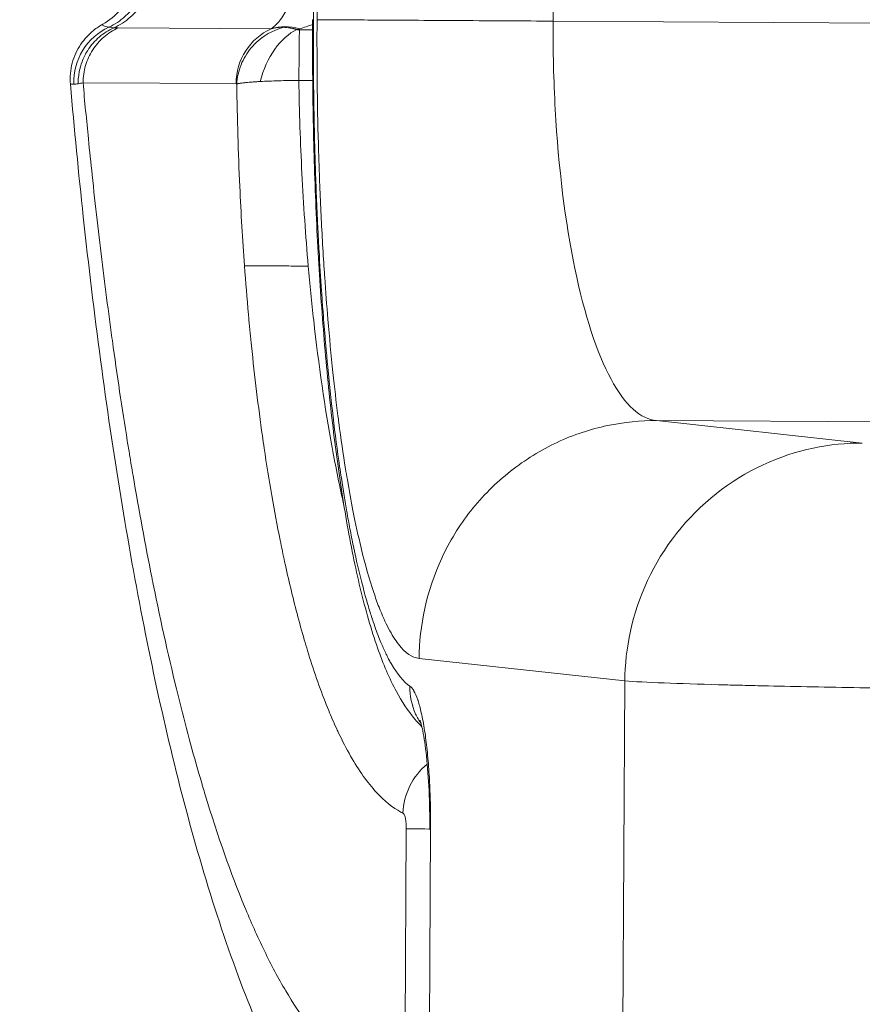
# Model space of a CAD drawing. Units: inches. Extents: x -2330 to 6681, y 1549 to 9652.
# Drawn here: x 3358 to 3411, y 7239 to 7300 of the extents above; entities that cross this region are included whole.
import ezdxf

# ---------------------------------------------------------------- set-up
doc = ezdxf.new("R2010")
doc.units = ezdxf.units.IN
doc.header["$MEASUREMENT"] = 0
doc.styles.get("Standard").update_dxf_attribs({"font": 'arial.ttf'})
doc.dimstyles.get("Standard").update_dxf_attribs({"dimtxt": 0.18, "dimasz": 0.18, "dimexe": 0.18, "dimexo": 0.0625, "dimgap": 0.09, "dimtad": 0, "dimtih": 1, "dimtoh": 1, "dimdec": 4, "dimzin": 0, "dimdsep": 46, "dimtxsty": 'Standard', "dimcen": 0.09, "dimadec": 0, "dimazin": 0, "dimtfac": 1, "dimtdec": 4, "dimtofl": 0, "dimtmove": 0, "dimatfit": 3, "dimfxl": 1, "dimtolj": 1, "dimtzin": 0, "dimarcsym": 0})

# ---------------------------------------------------------------- blocks, each defined once
blk = doc.blocks.new('*D9')
at = {"color": 0, "lineweight": -2, "transparency": 16777216}
for p, q in [((-1963.924, 9262.241), (-1963.924, 9382.421)), ((6546.638, 9382.241), (-1843.924, 9382.241)), ((6666.638, 9262.241), (6666.638, 9382.421))]:
    blk.add_line(p, q, dxfattribs=at)
at = {"color": 0, "transparency": 16777216}
for points in [[(-1843.924, 9402.241), (-1843.924, 9362.241), (-1963.924, 9382.241)], [(6546.638, 9402.241), (6546.638, 9362.241), (6666.638, 9382.241)]]:
    blk.add_solid(points, dxfattribs=at)
at = {"layer": 'Defpoints', "color": 0, "transparency": 16777216}
for p in [(-1963.924, 9382.241), (-1963.924, 4111.845), (6666.638, 3642.331)]:
    blk.add_point(p, dxfattribs=at)
at = {"color": 0, "transparency": 16777216, "insert": (2351.357, 9534.144), "char_height": 180, "attachment_point": 5}
blk.add_mtext('\\A1;865', dxfattribs=at)

msp = doc.modelspace()

# ---------------------------------------------------------------- linework, layer by layer
at = {"color": 0, "linetype": 'Continuous', "lineweight": 0}
for p, q in [((3378.15647, 7596.12126), (3376.42339, 7300.32469)), ((3376.64847, 7300.32337), (3377.51501, 7448.22166)), ((3391.43944, 7300.23671), (3392.0124, 7398.02786)), ((3417.36905, 7300.08479), (3391.43944, 7300.23671)), ((3373.77245, 7299.75065), (3364.18513, 7299.80683)), ((3376.36549, 7299.68687), (3375.5424, 7299.69169)), ((3361.98468, 7296.37401), (3371.57199, 7296.31784)), ((3375.50833, 7296.52392), (3376.37506, 7296.51884)), ((3421.71455, 7275.06271), (3397.91958, 7275.20213)), ((3397.91958, 7275.20213), (3410.81315, 7273.79094)), ((3395.93431, 7258.88015), (3383.04075, 7260.29133)), ((3395.76289, 7229.62112), (3395.93431, 7258.88015)), ((3382.23917, 7249.60907), (3382.14258, 7233.12341)), ((3383.7647, 7249.60013), (3383.6669, 7232.90867)), ((3383.70937, 7249.60045), (3383.7647, 7249.60013))]:
    msp.add_line(p, q, dxfattribs=at)
at = {"color": 0, "linetype": 'Continuous', "lineweight": 0, "extrusion": (0, 0, -1)}
for centre, major_axis, ratio, start_param, end_param in [((3365.14151, 7296.43864), (1.61267, 3.40558), 0.99051999, -2.04983582, -0.86749177), ((3366.60914, 7301.16036), (-3.65494, -0.95219), 0.26323031, -0.77929547, -0.67511509), ((3375.23484, 7296.29638), (0.02208, 3.76805), 0.97208135, -1.57079633, -0.41671844), ((3375.35435, 7296.23895), (1.21003, 3.56855), 0.59305332, -1.71023149, -0.50736401), ((3377.24261, 7302.97605), (-1.5852, -3.60536), 0.17061611, 0.3565087, 0.39443888)]:
    msp.add_ellipse(centre, major_axis=major_axis, ratio=ratio, start_param=start_param, end_param=end_param, dxfattribs=at)
at = {"color": 0, "linetype": 'Continuous', "lineweight": 0}
for centre, major_axis, ratio, start_param, end_param in [((9764.78942, 10033.4236), (-6403.60755, -2737.09774), 0.00264148, 0.01141766, 0.01474591), ((3376.3274, 7285.09335), (-4.34798, -0.18237), 0.01254068, 0.23669036, 0.27631103)]:
    msp.add_ellipse(centre, major_axis=major_axis, ratio=ratio, start_param=start_param, end_param=end_param, dxfattribs=at)
msp.add_open_spline([(4279.50983, 1966.44514), (4205.95939, 1975.1275), (3923.71231, 2008.44574), (3686.71234, 1532.60416), (3067.22024, 1596.07192), (2425.40231, 1512.55714), (1749.21242, 2240.17055), (96.85572, 1698.48164), (-1999.68967, 2467.8037), (-1958.78904, 3633.80447), (-1956.351, 3881.91496), (-2041.56841, 5123.9263), (562.67414, 4927.08118), (509.0694, 6062.88422), (513.4323, 6572.21434), (520.09671, 7082.73168), (481.71983, 8547.47387), (2209.0012, 9223.65472), (3366.82338, 9181.63458), (3656.73534, 9182.11872), (4675.47018, 9197.02312), (5732.52356, 8776.82027), (6546.78541, 8007.40882), (6578.61552, 7707.03382), (6571.58009, 7086.48396), (6575.8197, 6571.34183), (6575.80058, 6059.82976), (6574.70144, 5346.71878), (6615.27176, 4489.96366), (6743.77888, 2900.95559), (5551.22697, 1900.62713), (4573.75155, 1973.15171), (4293.94716, 1957.71927), (4134.46954, 1981.59965), (4068.41874, 1966.44514)], degree=3, knots=[0, 0, 0, 0, 211.09108827, 810.05425274, 1357.13267663, 1886.03433338, 2710.95560701, 3918.09373653, 6857.65918789, 7062.1645822, 7365.61480421, 7614.27538052, 10648.94580321, 10806.17199894, 10938.57300962, 12183.97008987, 12341.19632124, 15299.03710063, 15744.4229167, 15918.49192773, 16165.38842138, 18806.92956133, 18999.5600298, 19475.29847507, 19632.52470644, 20877.92178668, 21010.32279737, 21167.5489931, 23016.66165447, 23596.66165447, 25900.8381199, 26290.54481271, 26538.17090159, 26749.26198986, 26749.26198986, 26749.26198986, 26749.26198986])
for points, knots in [([(3363.22055, 7300.04133), (3363.62814, 7300.26994), (3364.00327, 7300.56903), (3364.63265, 7301.26435), (3364.8943, 7301.67017), (3365.26928, 7302.53374), (3365.38724, 7303.00275), (3365.44457, 7303.69056), (3365.44622, 7303.91092), (3365.43129, 7304.12953)], [0, 0, 0, 0, 1.40265575, 1.40265575, 2.81387292, 2.81387292, 4.22717964, 4.22717964, 4.88453963, 4.88453963, 4.88453963, 4.88453963]), ([(3366.07279, 7303.7819), (3366.06981, 7303.3716), (3366.01, 7302.96168), (3365.89573, 7302.56836), (3365.66718, 7301.78174), (3365.21703, 7301.06432), (3364.61414, 7300.52585), (3364.31269, 7300.25662), (3363.97405, 7300.03153), (3363.61164, 7299.85951)], [0, 0, 0, 0, 0.182776467, 0.182776467, 0.182776467, 0.548329402, 0.548329402, 0.548329402, 0.731105869, 0.731105869, 0.731105869, 0.731105869]), ([(3366.43764, 7303.76949), (3366.43454, 7303.35289), (3366.37296, 7302.93669), (3366.25539, 7302.53786), (3366.13781, 7302.13902), (3365.96427, 7301.75765), (3365.74182, 7301.40931), (3365.51938, 7301.06097), (3365.2481, 7300.74575), (3364.93904, 7300.4765), (3364.62998, 7300.20724), (3364.28321, 7299.98403), (3363.91291, 7299.81595)], [0.000007037, 0.000007037, 0.000007037, 0.000007037, 0.183004936, 0.183004936, 0.183004936, 0.366009873, 0.366009873, 0.366009873, 0.549014809, 0.549014809, 0.549014809, 0.732019746, 0.732019746, 0.732019746, 0.732019746]), ([(3375.36022, 7303.71248), (3375.35859, 7303.47971), (3375.34582, 7303.25321), (3375.32315, 7303.03231), (3375.31861, 7302.98807), (3375.31368, 7302.94405), (3375.30834, 7302.90025), (3375.30013, 7302.83283), (3375.29106, 7302.76657), (3375.28119, 7302.7014), (3375.26432, 7302.59), (3375.24501, 7302.48126), (3375.22399, 7302.37722), (3375.20944, 7302.30517), (3375.19407, 7302.23526), (3375.17797, 7302.1673), (3375.14495, 7302.02785), (3375.10884, 7301.89642), (3375.07027, 7301.77158), (3375.04702, 7301.69636), (3375.02279, 7301.62336), (3374.99777, 7301.55267), (3374.95696, 7301.43732), (3374.91402, 7301.32795), (3374.86983, 7301.22518), (3374.84199, 7301.16045), (3374.81364, 7301.09824), (3374.78486, 7301.03834), (3374.73571, 7300.93604), (3374.68523, 7300.84037), (3374.63359, 7300.75028), (3374.5478, 7300.60058), (3374.45834, 7300.46572), (3374.36768, 7300.34556), (3374.34756, 7300.3189), (3374.32737, 7300.29292), (3374.3071, 7300.2676), (3374.14051, 7300.05944), (3373.9688, 7299.89539), (3373.7926, 7299.7654)], [0, 0, 0, 0, 0.0006873395, 0.0006873395, 0.0006873395, 0.0008250018, 0.0008250018, 0.0008250018, 0.00103691335, 0.00103691335, 0.00103691335, 0.00139914425, 0.00139914425, 0.00139914425, 0.0016500036, 0.0016500036, 0.0016500036, 0.00216480974, 0.00216480974, 0.00216480974, 0.0024750054, 0.0024750054, 0.0024750054, 0.00298116342, 0.00298116342, 0.00298116342, 0.0033000072, 0.0033000072, 0.0033000072, 0.00384451561, 0.00384451561, 0.00384451561, 0.00474926665, 0.00474926665, 0.00474926665, 0.0049500108, 0.0049500108, 0.0049500108, 0.0066000144, 0.0066000144, 0.0066000144, 0.0066000144]), ([(3361.19305, 7296.28754), (3361.15486, 7296.72865), (3361.19495, 7297.18396), (3361.42051, 7298.03231), (3361.60826, 7298.43612), (3362.07465, 7299.12668), (3362.35795, 7299.42165), (3362.8378, 7299.80889), (3363.03687, 7299.9383), (3363.22049, 7300.04128)], [0, 0, 0, 0, 1.41711548, 1.41711548, 2.82585021, 2.82585021, 4.22531237, 4.22531237, 5.21407537, 5.21407537, 5.21407537, 5.21407537]), ([(3363.61164, 7299.85951), (3363.46015, 7299.88752), (3363.34872, 7299.91467), (3363.20882, 7299.96712), (3363.18018, 7299.99244), (3363.19659, 7300.02486), (3363.20592, 7300.03317), (3363.22038, 7300.04134)], [0, 0, 0, 0, 0.00253013037, 0.00253013037, 0.00506026075, 0.00506026075, 0.00595351588, 0.00595351588, 0.00595351588, 0.00595351588]), ([(3363.91291, 7299.81595), (3363.85856, 7299.82126), (3363.80628, 7299.82758), (3363.75607, 7299.83486), (3363.70586, 7299.84214), (3363.65772, 7299.85037), (3363.61164, 7299.85951)], [0.0000000227, 0.0000000227, 0.0000000227, 0.0000000227, 0.00078583872, 0.00078583872, 0.00078583872, 0.0015716579, 0.0015716579, 0.0015716579, 0.0015716579]), ([(3371.617, 7296.29636), (3371.64012, 7296.7023), (3371.73067, 7297.10786), (3371.88382, 7297.49109), (3372.03696, 7297.87432), (3372.25262, 7298.23507), (3372.51918, 7298.55392), (3372.78573, 7298.87276), (3373.10308, 7299.14956), (3373.45412, 7299.36942), (3373.80516, 7299.58927), (3374.18976, 7299.75209), (3374.58714, 7299.8491)], [0, 0, 0, 0, 0.25, 0.25, 0.25, 0.5, 0.5, 0.5, 0.75, 0.75, 0.75, 1, 1, 1, 1]), ([(3375.38368, 7299.70663), (3375.36469, 7299.71227), (3375.34569, 7299.71776), (3375.32672, 7299.72309), (3375.31733, 7299.72573), (3375.30794, 7299.72833), (3375.29859, 7299.73089), (3375.29393, 7299.73216), (3375.28928, 7299.73343), (3375.28465, 7299.73468), (3375.28002, 7299.73593), (3375.27541, 7299.73716), (3375.27081, 7299.73839), (3375.26165, 7299.74084), (3375.25253, 7299.74324), (3375.24341, 7299.74561), (3375.23436, 7299.74796), (3375.22532, 7299.75027), (3375.21628, 7299.75255), (3375.19838, 7299.75706), (3375.1805, 7299.76142), (3375.16263, 7299.76564), (3375.12753, 7299.77393), (3375.09243, 7299.78166), (3375.0573, 7299.78882), (3375.03069, 7299.79424), (3375.00424, 7299.7993), (3374.97795, 7299.80399), (3374.97032, 7299.80536), (3374.96271, 7299.80669), (3374.95512, 7299.80799), (3374.89016, 7299.81912), (3374.82626, 7299.82806), (3374.76243, 7299.835), (3374.7323, 7299.83828), (3374.7022, 7299.84111), (3374.6722, 7299.84349), (3374.65773, 7299.84464), (3374.64328, 7299.84568), (3374.6289, 7299.84663), (3374.61489, 7299.84755), (3374.60093, 7299.84837), (3374.58714, 7299.8491)], [0, 0, 0, 0, 0.00007083297, 0.00007083297, 0.00007083297, 0.00010589555, 0.00010589555, 0.00010589555, 0.00012334048, 0.00012334048, 0.00012334048, 0.00014072861, 0.00014072861, 0.00014072861, 0.00017533674, 0.00017533674, 0.00017533674, 0.0002097244, 0.0002097244, 0.0002097244, 0.0002778554, 0.0002778554, 0.0002778554, 0.0004116524, 0.0004116524, 0.0004116524, 0.00051296418, 0.00051296418, 0.00051296418, 0.00054237452, 0.00054237452, 0.00054237452, 0.00079398596, 0.00079398596, 0.00079398596, 0.00091275981, 0.00091275981, 0.00091275981, 0.00097006501, 0.00097006501, 0.00097006501, 0.00102592837, 0.00102592837, 0.00102592837, 0.00102592837]), ([(3383.21849, 7256.00688), (3383.06462, 7256.16056), (3382.92024, 7256.3187), (3382.32598, 7257.02169), (3381.95472, 7257.59783), (3381.17172, 7259.04074), (3380.79159, 7259.94514), (3380.04487, 7262.07178), (3379.68733, 7263.32077), (3379.0456, 7265.9926), (3378.75762, 7267.40351), (3378.24173, 7270.36533), (3378.01046, 7271.90991), (3377.59434, 7275.13907), (3377.40783, 7276.82798), (3377.08054, 7280.32204), (3376.93859, 7282.1342), (3376.70287, 7285.83058), (3376.60774, 7287.72145), (3376.46324, 7291.55897), (3376.41346, 7293.51466), (3376.36522, 7297.08806), (3376.35894, 7298.70787), (3376.36841, 7300.32502)], [2.53491225, 2.53491225, 2.53491225, 2.53491225, 3.92204305, 3.92204305, 8.58473221, 8.58473221, 14.91038565, 14.91038565, 21.94512397, 21.94512397, 28.50636242, 28.50636242, 34.71759286, 34.71759286, 40.81756774, 40.81756774, 46.85398655, 46.85398655, 52.80098526, 52.80098526, 58.73887355, 58.73887355, 63.59038539, 63.59038539, 63.59038539, 63.59038539]), ([(3376.42339, 7300.32469), (3376.42319, 7300.29044), (3376.423, 7300.25619), (3376.41644, 7299.05181), (3376.41828, 7297.88583), (3376.43349, 7296.12613), (3376.44084, 7295.52934), (3376.45512, 7294.6358), (3376.46042, 7294.33823), (3376.47138, 7293.7808), (3376.47692, 7293.52088), (3376.48371, 7293.22407), (3376.48453, 7293.18889), (3376.51461, 7291.90147), (3376.55317, 7290.66771), (3376.62509, 7288.83904), (3376.65141, 7288.23314), (3376.69441, 7287.32979), (3376.70933, 7287.02959), (3376.7326, 7286.58066), (3376.74642, 7286.31918), (3376.7607, 7286.05841), (3376.76896, 7285.90957), (3376.77097, 7285.87369), (3376.8209, 7284.9833), (3376.8732, 7284.14396), (3376.9554, 7282.94821), (3376.98167, 7282.58174), (3377.05287, 7281.62798), (3377.09926, 7281.04477), (3377.17241, 7280.17981), (3377.21612, 7279.67812), (3377.26164, 7279.18146), (3377.28809, 7278.89888), (3377.29462, 7278.8296), (3377.51929, 7276.46338), (3377.77262, 7274.31835), (3378.09705, 7272.07664), (3378.13336, 7271.83183), (3378.28141, 7270.85795), (3378.39693, 7270.15224), (3378.53194, 7269.38654), (3378.54722, 7269.30068), (3378.62764, 7268.85313), (3378.69394, 7268.49862), (3378.83452, 7267.77658), (3378.909, 7267.41033), (3378.99577, 7267.00194), (3379.00684, 7266.95016), (3379.03541, 7266.81741), (3379.05333, 7266.73499), (3379.22586, 7265.94958), (3379.38504, 7265.28761), (3379.64031, 7264.32106), (3379.7332, 7263.98779), (3379.8747, 7263.50735), (3379.96381, 7263.21315), (3380.0542, 7262.93036), (3380.10272, 7262.78237), (3380.109, 7262.76328), (3380.25081, 7262.33394), (3380.38877, 7261.95024), (3380.58201, 7261.45893), (3380.63557, 7261.32754), (3380.7871, 7260.96918), (3380.88574, 7260.75145), (3381.00396, 7260.50878), (3381.02261, 7260.47102), (3381.07259, 7260.37128), (3381.10398, 7260.31012), (3381.17945, 7260.16663), (3381.22363, 7260.08553), (3381.27433, 7259.99575), (3381.28099, 7259.98403), (3381.67296, 7259.29715), (3382.06701, 7258.82317), (3382.46917, 7258.55152)], [0, 0, 0, 0, 0.00177716, 0.00177716, 0.0625, 0.0625, 0.09375, 0.09375, 0.109375, 0.109375, 0.12304688, 0.12304688, 0.125, 0.125, 0.1875, 0.1875, 0.21875, 0.21875, 0.234375, 0.234375, 0.2421875, 0.24804688, 0.24804688, 0.25, 0.25, 0.29321389, 0.29321389, 0.3125, 0.3125, 0.34375, 0.34375, 0.359375, 0.37109375, 0.37109375, 0.375, 0.375, 0.5, 0.5, 0.51552667, 0.51552667, 0.5625, 0.5625, 0.56846521, 0.56846521, 0.59375, 0.59375, 0.62109375, 0.62109375, 0.625, 0.625, 0.63151376, 0.63151376, 0.6875, 0.6875, 0.71875, 0.71875, 0.734375, 0.74804687, 0.74804687, 0.75, 0.75, 0.79527238, 0.79527238, 0.8125, 0.8125, 0.84375, 0.84375, 0.84959189, 0.84959189, 0.859375, 0.859375, 0.87304687, 0.87304687, 0.875, 0.875, 1, 1, 1, 1]), ([(3383.04075, 7260.29133), (3382.60786, 7260.33878), (3382.17945, 7260.63425), (3381.756, 7261.17716), (3381.54427, 7261.44861), (3381.33629, 7261.77926), (3381.13198, 7262.16802), (3380.92768, 7262.55679), (3380.72723, 7263.00323), (3380.53015, 7263.50983), (3380.4175, 7263.79942), (3380.30651, 7264.1073), (3380.1972, 7264.43355), (3379.92406, 7265.24873), (3379.6613, 7266.17801), (3379.40898, 7267.22177), (3379.23233, 7267.95252), (3379.06279, 7268.7314), (3378.90026, 7269.55745), (3378.77836, 7270.17699), (3378.6604, 7270.82313), (3378.54641, 7271.49617), (3378.50842, 7271.72052), (3378.47101, 7271.94698), (3378.43376, 7272.17821), (3378.28477, 7273.10315), (3378.14438, 7274.06783), (3378.01259, 7275.07228), (3377.99387, 7275.215), (3377.97532, 7275.35849), (3377.95695, 7275.50275), (3377.84602, 7276.37386), (3377.74149, 7277.27344), (3377.64302, 7278.20494), (3377.52824, 7279.29072), (3377.42302, 7280.40727), (3377.32717, 7281.55397), (3377.25529, 7282.41399), (3377.18869, 7283.29102), (3377.12743, 7284.18525), (3377.10701, 7284.48333), (3377.08727, 7284.78198), (3377.06795, 7285.08524), (3376.99071, 7286.29825), (3376.92408, 7287.52712), (3376.86791, 7288.77149), (3376.83983, 7289.39368), (3376.81436, 7290.01976), (3376.79153, 7290.64978), (3376.78177, 7290.91911), (3376.7725, 7291.18885), (3376.76371, 7291.45941), (3376.75194, 7291.82172), (3376.74104, 7292.18548), (3376.73097, 7292.55166), (3376.66062, 7295.11007), (3376.63312, 7297.70064), (3376.64847, 7300.32337)], [0, 0, 0, 0, 0.125, 0.125, 0.125, 0.1875, 0.1875, 0.1875, 0.25, 0.25, 0.25, 0.28572797, 0.28572797, 0.28572797, 0.375, 0.375, 0.375, 0.4375, 0.4375, 0.4375, 0.484375, 0.484375, 0.484375, 0.5, 0.5, 0.5, 0.5625, 0.5625, 0.5625, 0.57138028, 0.57138028, 0.57138028, 0.625, 0.625, 0.625, 0.6875, 0.6875, 0.6875, 0.734375, 0.734375, 0.734375, 0.75, 0.75, 0.75, 0.8125, 0.8125, 0.8125, 0.84375, 0.84375, 0.84375, 0.85710943, 0.85710943, 0.85710943, 0.875, 0.875, 0.875, 1, 1, 1, 1]), ([(3391.43944, 7300.23671), (3389.59365, 7300.24753), (3387.6154, 7300.25912), (3385.72644, 7300.27019), (3383.83904, 7300.28125), (3382.05792, 7300.29168), (3380.61196, 7300.30015), (3379.88909, 7300.30439), (3379.25102, 7300.30813), (3378.71285, 7300.31128), (3377.63626, 7300.31759), (3376.95513, 7300.32158), (3376.64847, 7300.32337)], [0, 0, 0, 0, 0.28588398, 0.28588398, 0.28588398, 0.57152986, 0.57152986, 0.57152986, 0.71433064, 0.71433064, 0.71433064, 1, 1, 1, 1]), ([(3397.91958, 7275.20213), (3396.9298, 7275.27199), (3394.96655, 7277.05261), (3392.62419, 7284.19173), (3391.56335, 7292.7853), (3391.42853, 7298.37423), (3391.43944, 7300.23671)], [0, 0, 0, 0, 0.28571429, 0.57142857, 0.85714286, 1, 1, 1, 1]), ([(3361.68181, 7296.31117), (3361.68013, 7296.46164), (3361.68198, 7296.72301), (3361.75254, 7297.08397), (3361.78782, 7297.26447), (3361.84117, 7297.46949), (3361.9247, 7297.69245), (3361.96646, 7297.80393), (3362.0158, 7297.91982), (3362.0743, 7298.03872), (3362.10354, 7298.09817), (3362.13508, 7298.15837), (3362.16911, 7298.2191), (3362.18612, 7298.24946), (3362.20375, 7298.27995), (3362.22202, 7298.31055), (3362.23116, 7298.32585), (3362.24046, 7298.34118), (3362.24992, 7298.35652), (3362.25465, 7298.36419), (3362.25942, 7298.37187), (3362.26424, 7298.37956), (3362.26664, 7298.3834), (3362.26906, 7298.38724), (3362.27149, 7298.39108), (3362.27392, 7298.39493), (3362.27723, 7298.40015), (3362.2788, 7298.40262), (3362.47992, 7298.71857), (3362.72551, 7299.00057), (3363.00246, 7299.23863), (3363.27942, 7299.47669), (3363.58763, 7299.67081), (3363.91262, 7299.81575)], [0.000020119, 0.000020119, 0.000020119, 0.000020119, 0.25, 0.25, 0.25, 0.375, 0.375, 0.375, 0.4375, 0.4375, 0.4375, 0.46875, 0.46875, 0.46875, 0.484375, 0.484375, 0.484375, 0.4921875, 0.4921875, 0.4921875, 0.49609375, 0.49609375, 0.49609375, 0.498046875, 0.498046875, 0.498046875, 0.5, 0.5, 0.5, 0.75, 0.75, 0.75, 1, 1, 1, 1]), ([(3361.98468, 7296.37401), (3361.98679, 7296.73639), (3362.04009, 7297.09844), (3362.14235, 7297.44525), (3362.24462, 7297.79207), (3362.39584, 7298.12359), (3362.5898, 7298.42617), (3362.78376, 7298.72875), (3363.02041, 7299.00233), (3363.29002, 7299.23567), (3363.55963, 7299.469), (3363.86215, 7299.66203), (3364.18513, 7299.80683)], [0.000000018, 0.000000018, 0.000000018, 0.000000018, 0.25, 0.25, 0.25, 0.5, 0.5, 0.5, 0.75, 0.75, 0.75, 1, 1, 1, 1]), ([(3375.5424, 7299.69179), (3375.53862, 7299.69182), (3375.53482, 7299.69183), (3375.53105, 7299.6919), (3375.52421, 7299.69202), (3375.51753, 7299.69229), (3375.51085, 7299.69262), (3375.50732, 7299.69279), (3375.50379, 7299.69299), (3375.50027, 7299.6932), (3375.4933, 7299.69362), (3375.48635, 7299.6941), (3375.47939, 7299.69465), (3375.47255, 7299.69519), (3375.4657, 7299.69579), (3375.45883, 7299.69646), (3375.44555, 7299.69774), (3375.43249, 7299.69922), (3375.41961, 7299.70095), (3375.41342, 7299.70178), (3375.40728, 7299.70267), (3375.40119, 7299.70362), (3375.39528, 7299.70455), (3375.38942, 7299.70554), (3375.38368, 7299.70663)], [0, 0, 0, 0, 0.000011173358, 0.000011173358, 0.000011173358, 0.000031426522, 0.000031426522, 0.000031426522, 0.000042152916, 0.000042152916, 0.000042152916, 0.000063387995, 0.000063387995, 0.000063387995, 0.000084259732, 0.000084259732, 0.000084259732, 0.00012463441, 0.00012463441, 0.00012463441, 0.000144039223, 0.000144039223, 0.000144039223, 0.000162882679, 0.000162882679, 0.000162882679, 0.000162882679]), ([(3375.50835, 7296.52392), (3375.5095, 7296.52911), (3375.50844, 7296.53426), (3375.50849, 7296.53943), (3375.50854, 7296.54477), (3375.5086, 7296.55012), (3375.50865, 7296.55547), (3375.50876, 7296.56616), (3375.50887, 7296.57685), (3375.50897, 7296.58753), (3375.50919, 7296.6089), (3375.5094, 7296.63024), (3375.50962, 7296.65157), (3375.51004, 7296.69423), (3375.51047, 7296.73679), (3375.5109, 7296.77925), (3375.51118, 7296.80769), (3375.51147, 7296.83609), (3375.51175, 7296.86442), (3375.51232, 7296.92068), (3375.51288, 7296.97672), (3375.51345, 7297.03247), (3375.51514, 7297.20004), (3375.51681, 7297.36507), (3375.51845, 7297.52599), (3375.52173, 7297.84807), (3375.52489, 7298.15364), (3375.52783, 7298.43137), (3375.53077, 7298.70911), (3375.53351, 7298.95896), (3375.53595, 7299.17169), (3375.5384, 7299.38435), (3375.54057, 7299.55987), (3375.5424, 7299.69175)], [0.000132504, 0.000132504, 0.000132504, 0.000132504, 0.00390625, 0.00390625, 0.00390625, 0.0078125, 0.0078125, 0.0078125, 0.015625, 0.015625, 0.015625, 0.03125, 0.03125, 0.03125, 0.0625, 0.0625, 0.0625, 0.083435515, 0.083435515, 0.083435515, 0.125, 0.125, 0.125, 0.249927485, 0.249927485, 0.249927485, 0.499971434, 0.499971434, 0.499971434, 0.750015399, 0.750015399, 0.750015399, 0.999980203, 0.999980203, 0.999980203, 0.999980203]), ([(3361.19305, 7296.28754), (3361.19308, 7296.28717), (3361.19682, 7296.2869), (3361.22935, 7296.28627), (3361.29675, 7296.28622), (3361.40459, 7296.28649)], [0.03867965424, 0.03867965424, 0.03867965424, 0.03867965424, 0.03946377482, 0.03946377482, 0.04209469315, 0.04209469315, 0.04209469315, 0.04209469315]), ([(3397.88646, 7215.08971), (3396.44823, 7215.20757), (3395.0176, 7215.45978), (3392.22395, 7216.22251), (3390.86309, 7216.73492), (3388.30823, 7217.9574), (3387.08761, 7218.68091), (3384.78774, 7220.29231), (3383.7141, 7221.1866), (3381.63462, 7223.16788), (3380.6517, 7224.25865), (3378.75553, 7226.62797), (3377.85319, 7227.9265), (3376.02278, 7230.87498), (3375.12425, 7232.54079), (3373.35568, 7236.22631), (3372.50221, 7238.2678), (3370.89109, 7242.59978), (3370.13418, 7244.9001), (3368.73402, 7249.64302), (3368.08712, 7252.08338), (3366.88687, 7257.08898), (3366.33042, 7259.65262), (3365.28794, 7264.93202), (3364.80069, 7267.65098), (3363.89225, 7273.22588), (3363.47009, 7276.08571), (3362.68857, 7281.93445), (3362.32859, 7284.92816), (3361.70601, 7290.70254), (3361.43651, 7293.47618), (3361.19307, 7296.28753)], [0, 0, 0, 0, 6.09411873, 6.09411873, 12.24833353, 12.24833353, 18.43546161, 18.43546161, 24.92983709, 24.92983709, 32.02423019, 32.02423019, 39.97772118, 39.97772118, 49.38234999, 49.38234999, 59.93160808, 59.93160808, 70.73017972, 70.73017972, 81.18604434, 81.18604434, 91.35410496, 91.35410496, 101.45746544, 101.45746544, 111.51610519, 111.51610519, 121.57857811, 121.57857811, 130.58266291, 130.58266291, 130.58266291, 130.58266291]), ([(3361.98468, 7296.37401), (3362.09223, 7295.19526), (3362.20456, 7294.02364), (3362.32161, 7292.85908), (3362.39774, 7292.10163), (3362.47586, 7291.34717), (3362.55602, 7290.59572), (3362.6577, 7289.64234), (3362.76274, 7288.69266), (3362.87059, 7287.75204), (3362.97844, 7286.81142), (3363.08916, 7285.8792), (3363.20276, 7284.95542)], [0.2607380868, 0.2607380868, 0.2607380868, 0.2607380868, 0.2857704509, 0.2857704509, 0.2857704509, 0.3020519966, 0.3020519966, 0.3020519966, 0.3227089515, 0.3227089515, 0.3227089515, 0.3433659065, 0.3433659065, 0.3433659065, 0.3433659065]), ([(3371.61692, 7296.29634), (3371.64655, 7294.13717), (3371.7099, 7291.9897), (3371.807, 7289.87406), (3371.88409, 7288.19431), (3371.98246, 7286.53462), (3372.10118, 7284.90328)], [0.054938983, 0.054938983, 0.054938983, 0.054938983, 0.142857143, 0.142857143, 0.142857143, 0.212661577, 0.212661577, 0.212661577, 0.212661577]), ([(3371.617, 7296.29636), (3371.63418, 7296.30153), (3371.65379, 7296.30668), (3371.67515, 7296.31162), (3371.68693, 7296.31435), (3371.6993, 7296.31704), (3371.71223, 7296.31967), (3371.71773, 7296.32079), (3371.72333, 7296.3219), (3371.72904, 7296.32301), (3371.76107, 7296.32921), (3371.79629, 7296.33515), (3371.83472, 7296.34091), (3371.90287, 7296.35113), (3371.98117, 7296.36076), (3372.06938, 7296.37015), (3372.09839, 7296.37324), (3372.12844, 7296.3763), (3372.15965, 7296.37936), (3372.17685, 7296.38105), (3372.19436, 7296.38273), (3372.21215, 7296.38441), (3372.26956, 7296.38983), (3372.32957, 7296.39518), (3372.39236, 7296.40062), (3372.43121, 7296.40399), (3372.47109, 7296.40738), (3372.51209, 7296.41083), (3372.53485, 7296.41275), (3372.55785, 7296.41467), (3372.58128, 7296.41663), (3372.58374, 7296.41683), (3372.58621, 7296.41704), (3372.58868, 7296.41724), (3372.62075, 7296.41992), (3372.65247, 7296.42254), (3372.69117, 7296.42575), (3372.70199, 7296.42665), (3372.71331, 7296.42759), (3372.72556, 7296.4286), (3372.73812, 7296.42964), (3372.75271, 7296.43085), (3372.76515, 7296.43185), (3372.79022, 7296.43387), (3372.81114, 7296.43548), (3372.83098, 7296.43696), (3372.86755, 7296.43969), (3372.89948, 7296.44191), (3372.93274, 7296.44411), (3372.98128, 7296.44732), (3373.0311, 7296.45037), (3373.09038, 7296.45363)], [-0.0000000556, -0.0000000556, -0.0000000556, -0.0000000556, 0.00021996256, 0.00021996256, 0.00021996256, 0.00034133309, 0.00034133309, 0.00034133309, 0.0003929649, 0.0003929649, 0.0003929649, 0.00068272178, 0.00068272178, 0.00068272178, 0.00119652539, 0.00119652539, 0.00119652539, 0.00136549917, 0.00136549917, 0.00136549917, 0.00145863935, 0.00145863935, 0.00145863935, 0.00175912194, 0.00175912194, 0.00175912194, 0.00194506234, 0.00194506234, 0.00194506234, 0.00204827655, 0.00204827655, 0.00204827655, 0.00205912116, 0.00205912116, 0.00205912116, 0.00220003787, 0.00220003787, 0.00220003787, 0.00223944826, 0.00223944826, 0.00223944826, 0.00227988085, 0.00227988085, 0.00227988085, 0.00236142942, 0.00236142942, 0.00236142942, 0.00251175008, 0.00251175008, 0.00251175008, 0.00273105394, 0.00273105394, 0.00273105394, 0.00273105394]), ([(3373.09038, 7296.45363), (3373.26482, 7296.46321), (3373.44788, 7296.47074), (3373.63904, 7296.47742), (3373.83019, 7296.4841), (3374.03087, 7296.48998), (3374.23663, 7296.49552), (3374.4424, 7296.50106), (3374.65123, 7296.50622), (3374.86313, 7296.51092), (3374.96908, 7296.51328), (3375.0758, 7296.51551), (3375.18332, 7296.51753), (3375.29084, 7296.51956), (3375.40039, 7296.52141), (3375.50832, 7296.52338)], [0, 0, 0, 0, 0.00064771787, 0.00064771787, 0.00064771787, 0.00129543574, 0.00129543574, 0.00129543574, 0.0019431536, 0.0019431536, 0.0019431536, 0.00226701254, 0.00226701254, 0.00226701254, 0.00259087147, 0.00259087147, 0.00259087147, 0.00259087147]), ([(3376.10014, 7284.87986), (3375.93358, 7286.77495), (3375.66895, 7290.60994), (3375.53934, 7294.56208), (3375.50832, 7296.52341)], [0.768057322, 0.768057322, 0.768057322, 0.768057322, 0.857142857, 0.943958733, 0.943958733, 0.943958733, 0.943958733]), ([(3363.20276, 7284.95542), (3363.31559, 7284.03775), (3363.43128, 7283.12833), (3363.5498, 7282.22714), (3363.60906, 7281.77654), (3363.66903, 7281.32801), (3363.72972, 7280.88153), (3363.76006, 7280.65829), (3363.79098, 7280.43264), (3363.82194, 7280.2086), (3364.11915, 7278.05743), (3364.43202, 7275.96219), (3364.76053, 7273.92278), (3364.80836, 7273.62584), (3364.85652, 7273.3301), (3364.90502, 7273.03554), (3364.97439, 7272.61415), (3365.04569, 7272.18772), (3365.1172, 7271.76679), (3365.49261, 7269.55691), (3365.88531, 7267.42709), (3366.29531, 7265.37735), (3366.31484, 7265.27974), (3366.33524, 7265.1781), (3366.35531, 7265.07857), (3366.39545, 7264.8795), (3366.43572, 7264.68129), (3366.47615, 7264.48394), (3366.97626, 7262.0423), (3367.49842, 7259.73271), (3368.04277, 7257.5537), (3368.48837, 7255.76995), (3368.94887, 7254.07372), (3369.42411, 7252.46607), (3369.44757, 7252.3867), (3369.47083, 7252.30837), (3369.49498, 7252.22737), (3369.54328, 7252.06537), (3369.5917, 7251.90437), (3369.64024, 7251.74439), (3370.42938, 7249.14367), (3371.25052, 7246.8089), (3372.10389, 7244.74137), (3372.30042, 7244.26522), (3372.49867, 7243.8033), (3372.69862, 7243.3555), (3372.91224, 7242.87706), (3373.12709, 7242.41614), (3373.3462, 7241.96655), (3373.7844, 7241.06737), (3374.22999, 7240.23395), (3374.68295, 7239.46628), (3375.13592, 7238.69861), (3375.59638, 7237.99653), (3376.06126, 7237.36479), (3376.30257, 7237.03687), (3376.54523, 7236.72763), (3376.78931, 7236.43699), (3377.01546, 7236.16771), (3377.24282, 7235.9144), (3377.47147, 7235.67701), (3377.94691, 7235.1834), (3378.42578, 7234.76081), (3378.90808, 7234.40924), (3379.14923, 7234.23345), (3379.39075, 7234.07569), (3379.6342, 7233.9351), (3380.36453, 7233.51331), (3381.09745, 7233.25529), (3381.83294, 7233.16115)], [0.343369478, 0.343369478, 0.343369478, 0.343369478, 0.363889182, 0.363889182, 0.363889182, 0.374149034, 0.374149034, 0.374149034, 0.37927896, 0.37927896, 0.37927896, 0.428536447, 0.428536447, 0.428536447, 0.435708145, 0.435708145, 0.435708145, 0.445967997, 0.445967997, 0.445967997, 0.49983222, 0.49983222, 0.49983222, 0.502397183, 0.502397183, 0.502397183, 0.507527109, 0.507527109, 0.507527109, 0.570995021, 0.570995021, 0.570995021, 0.622950443, 0.622950443, 0.622950443, 0.625515406, 0.625515406, 0.625515406, 0.630645332, 0.630645332, 0.630645332, 0.71403847, 0.71403847, 0.71403847, 0.733243851, 0.733243851, 0.733243851, 0.753763554, 0.753763554, 0.753763554, 0.794802962, 0.794802962, 0.794802962, 0.83584237, 0.83584237, 0.83584237, 0.857145055, 0.857145055, 0.857145055, 0.876881777, 0.876881777, 0.876881777, 0.917921185, 0.917921185, 0.917921185, 0.938440889, 0.938440889, 0.938440889, 1, 1, 1, 1]), ([(3382.03058, 7250.60404), (3381.98921, 7250.62361), (3381.94789, 7250.64408), (3381.9066, 7250.66543), (3381.3849, 7250.93529), (3380.8697, 7251.34698), (3380.361, 7251.90086), (3380.08652, 7252.19972), (3379.81331, 7252.54073), (3379.54462, 7252.9198), (3379.00723, 7253.67796), (3378.48616, 7254.5906), (3377.98141, 7255.65774), (3377.97031, 7255.6812), (3377.95921, 7255.70476), (3377.94812, 7255.7284), (3377.92584, 7255.77586), (3377.90357, 7255.82368), (3377.88133, 7255.87182), (3377.78869, 7256.07229), (3377.69642, 7256.2785), (3377.60515, 7256.48908), (3377.52967, 7256.66322), (3377.45472, 7256.84069), (3377.38029, 7257.02149), (3376.96522, 7258.02985), (3376.56646, 7259.14134), (3376.18409, 7260.3563), (3376.16637, 7260.41262), (3376.14867, 7260.46919), (3376.131, 7260.526), (3376.10477, 7260.61035), (3376.0786, 7260.69522), (3376.05251, 7260.7806), (3375.9844, 7261.00348), (3375.91681, 7261.22978), (3375.84996, 7261.45883), (3375.69452, 7261.99133), (3375.54263, 7262.53997), (3375.39427, 7263.10482), (3375.12373, 7264.1349), (3374.86492, 7265.21878), (3374.61788, 7266.35643), (3374.52226, 7266.7968), (3374.4281, 7267.24662), (3374.33618, 7267.70225), (3373.96851, 7269.5248), (3373.63465, 7271.44998), (3373.33458, 7273.47781), (3373.29707, 7273.73129), (3373.26018, 7273.98574), (3373.22349, 7274.24411), (3372.96478, 7276.06613), (3372.73639, 7277.94516), (3372.53829, 7279.88115), (3372.48357, 7280.416), (3372.43116, 7280.95522), (3372.38106, 7281.49878), (3372.37006, 7281.61815), (3372.35916, 7281.73779), (3372.34838, 7281.85768), (3372.2583, 7282.85859), (3372.17574, 7283.87682), (3372.10118, 7284.90328)], [0, 0, 0, 0, 0.007217853, 0.007217853, 0.007217853, 0.098421046, 0.098421046, 0.098421046, 0.147631569, 0.147631569, 0.147631569, 0.246052615, 0.246052615, 0.246052615, 0.248216831, 0.248216831, 0.248216831, 0.252562459, 0.252562459, 0.252562459, 0.270657876, 0.270657876, 0.270657876, 0.285621955, 0.285621955, 0.285621955, 0.369078922, 0.369078922, 0.369078922, 0.372947539, 0.372947539, 0.372947539, 0.378690828, 0.378690828, 0.378690828, 0.393684183, 0.393684183, 0.393684183, 0.428540308, 0.428540308, 0.428540308, 0.492105229, 0.492105229, 0.492105229, 0.516710491, 0.516710491, 0.516710491, 0.615131537, 0.615131537, 0.615131537, 0.627434167, 0.627434167, 0.627434167, 0.714190137, 0.714190137, 0.714190137, 0.738157844, 0.738157844, 0.738157844, 0.74342154, 0.74342154, 0.74342154, 0.787368367, 0.787368367, 0.787368367, 0.787368367]), ([(3372.14497, 7284.90303), (3372.20404, 7284.90268), (3372.27852, 7284.90277), (3372.41159, 7284.9024), (3372.48347, 7284.90208), (3372.56301, 7284.90134), (3372.61771, 7284.90073), (3372.6451, 7284.90037), (3372.91325, 7284.8963), (3373.20184, 7284.89683), (3373.5241, 7284.89495)], [0, 0, 0, 0, 0.25, 0.25, 0.375, 0.4375, 0.4375, 0.5, 0.5, 1, 1, 1, 1]), ([(3373.5241, 7284.89495), (3373.90549, 7284.89271), (3374.31965, 7284.89125), (3375.14002, 7284.88642), (3375.5465, 7284.8831), (3375.92774, 7284.88086)], [0, 0, 0, 0, 0.5, 0.5, 1, 1, 1, 1]), ([(3378.3335, 7269.8684), (3378.07156, 7271.02939), (3377.82485, 7272.24373), (3377.59476, 7273.50681), (3377.1402, 7276.00216), (3376.75048, 7278.68583), (3376.43616, 7281.49915), (3376.31237, 7282.60709), (3376.20028, 7283.73543), (3376.10015, 7284.88083)], [0.508466132, 0.508466132, 0.508466132, 0.508466132, 0.57763503, 0.57763503, 0.57763503, 0.714285714, 0.714285714, 0.714285714, 0.768101536, 0.768101536, 0.768101536, 0.768101536]), ([(3397.91958, 7275.20213), (3396.92493, 7275.20503), (3395.89091, 7275.10366), (3394.84192, 7274.88198), (3393.79125, 7274.65995), (3392.72788, 7274.31617), (3391.69836, 7273.83563), (3390.67214, 7273.35664), (3389.67984, 7272.7418), (3388.76669, 7272.02099), (3387.85133, 7271.29843), (3387.00757, 7270.46339), (3386.28008, 7269.54198), (3385.55376, 7268.62206), (3384.94343, 7267.61618), (3384.4635, 7266.58137), (3383.50286, 7264.51006), (3383.05834, 7262.30833), (3383.04075, 7260.29133)], [0, 0, 0, 0, 0.14285714, 0.14285714, 0.14285714, 0.28594384, 0.28594384, 0.28594384, 0.42857143, 0.42857143, 0.42857143, 0.5715444, 0.5715444, 0.5715444, 0.71428571, 0.71428571, 0.71428571, 1, 1, 1, 1]), ([(3410.81315, 7273.79094), (3409.8185, 7273.79385), (3406.71327, 7273.51055), (3401.32921, 7271.10077), (3396.81751, 7265.3098), (3395.95191, 7260.89715), (3395.93431, 7258.88015)], [0, 0, 0, 0, 0.14285714, 0.42857143, 0.71428571, 1, 1, 1, 1]), ([(3383.16815, 7256.20929), (3383.0373, 7256.39767), (3382.62598, 7257.11709), (3382.45455, 7257.94981), (3382.46917, 7258.55152)], [0.594196024, 0.594196024, 0.594196024, 0.594196024, 0.704285714, 0.99, 0.99, 0.99, 0.99]), ([(3382.46917, 7258.55152), (3382.54997, 7258.4969), (3382.62924, 7258.40422), (3382.71215, 7258.26476), (3382.71706, 7258.25634), (3382.80401, 7258.104), (3382.88269, 7257.92105), (3382.96359, 7257.68309), (3382.96846, 7257.66856), (3383.04653, 7257.43224), (3383.11565, 7257.17745), (3383.19036, 7256.84715), (3383.19946, 7256.80589), (3383.28354, 7256.4152), (3383.35192, 7256.02727), (3383.46783, 7255.22652), (3383.51614, 7254.82797), (3383.56475, 7254.34408), (3383.57082, 7254.28191), (3383.61951, 7253.76912), (3383.65537, 7253.29653), (3383.68602, 7252.77098), (3383.68797, 7252.73687), (3383.71655, 7252.22735), (3383.73628, 7251.73828), (3383.74981, 7251.20447), (3383.75066, 7251.16935), (3383.76328, 7250.62936), (3383.76772, 7250.11687), (3383.7647, 7249.60013)], [0, 0, 0, 0, 0.1171875, 0.1171875, 0.125, 0.125, 0.2421875, 0.2421875, 0.25, 0.25, 0.359375, 0.359375, 0.375, 0.375, 0.5, 0.5, 0.609375, 0.609375, 0.625, 0.625, 0.7421875, 0.7421875, 0.75, 0.75, 0.8671875, 0.8671875, 0.875, 0.875, 1, 1, 1, 1]), ([(3428.24515, 7258.21829), (3425.54734, 7258.24602), (3422.90424, 7258.27631), (3419.06603, 7258.32552), (3417.79605, 7258.34274), (3415.9401, 7258.36941), (3415.32963, 7258.37844), (3414.42736, 7258.39219), (3413.97958, 7258.39912), (3413.46332, 7258.40728), (3413.20676, 7258.41139), (3413.06974, 7258.4136), (3413.00592, 7258.41463), (3412.96947, 7258.41521), (3412.95934, 7258.41538), (3410.88292, 7258.44898), (3408.87355, 7258.48511), (3406.04842, 7258.54267), (3405.13838, 7258.56242), (3403.83484, 7258.59281), (3403.41058, 7258.60307), (3402.79143, 7258.61863), (3402.48615, 7258.62646), (3402.13794, 7258.63566), (3401.96587, 7258.64029), (3401.87119, 7258.64285), (3401.82555, 7258.64409), (3401.80125, 7258.64476), (3401.79754, 7258.64486), (3400.58629, 7258.67792), (3399.41102, 7258.71451), (3397.36787, 7258.79344), (3396.50042, 7258.83579), (3395.93431, 7258.88015)], [0.252450767, 0.252450767, 0.252450767, 0.252450767, 0.375, 0.375, 0.4375, 0.4375, 0.46875, 0.46875, 0.484375, 0.4921875, 0.49609375, 0.498046875, 0.499511719, 0.499511719, 0.5, 0.5, 0.625, 0.625, 0.6875, 0.6875, 0.71875, 0.71875, 0.734375, 0.7421875, 0.74609375, 0.748046875, 0.749755859, 0.749755859, 0.75, 0.75, 0.875, 0.875, 1, 1, 1, 1]), ([(3383.70972, 7249.60045), (3383.71445, 7250.4085), (3383.69862, 7251.22677), (3383.62916, 7252.773), (3383.5735, 7253.52011), (3383.43691, 7254.79397), (3383.35377, 7255.34843), (3383.24002, 7255.91827), (3383.20648, 7256.06302), (3383.15314, 7256.26731), (3383.1317, 7256.33752), (3383.11087, 7256.39988), (3383.10605, 7256.41235), (3383.10605, 7256.41235)], [0, 0, 0, 0, 2.42418288, 2.42418288, 4.88810755, 4.88810755, 7.2631929, 7.2631929, 8.26909129, 8.26909129, 9.11473178, 9.11473178, 9.61325183, 9.61325183, 9.61325183, 9.61325183]), ([(3383.55284, 7253.67228), (3383.55031, 7253.67022), (3383.54778, 7253.66816), (3383.54525, 7253.66609), (3382.64249, 7252.92836), (3382.06744, 7251.7737), (3382.03058, 7250.60404)], [0.42697214, 0.42697214, 0.42697214, 0.42697214, 0.428571429, 0.428571429, 0.428571429, 1, 1, 1, 1]), ([(3382.23917, 7249.60907), (3382.23989, 7249.73139), (3382.23487, 7249.85332), (3382.22468, 7249.96899), (3382.21449, 7250.08465), (3382.19953, 7250.18972), (3382.18059, 7250.28019), (3382.17516, 7250.30612), (3382.16941, 7250.33075), (3382.16335, 7250.35397), (3382.14827, 7250.41175), (3382.13129, 7250.46075), (3382.11287, 7250.50023), (3382.08705, 7250.55558), (3382.05963, 7250.59031), (3382.03058, 7250.60404)], [0, 0, 0, 0, 0.25, 0.25, 0.25, 0.5, 0.5, 0.5, 0.57166174, 0.57166174, 0.57166174, 0.75, 0.75, 0.75, 1, 1, 1, 1]), ([(3383.70902, 7249.60045), (3383.69023, 7249.60056), (3383.67157, 7249.60067), (3383.30368, 7249.60283), (3383.00068, 7249.6046), (3382.52055, 7249.60742), (3382.3435, 7249.60845), (3382.23917, 7249.60907)], [0.486736555, 0.486736555, 0.486736555, 0.486736555, 0.5, 0.5, 0.75, 0.75, 1, 1, 1, 1])]:
    msp.add_open_spline(points, degree=3, knots=knots, dxfattribs=at)
for points in [[(3374.58714, 7299.8491), (3374.30216, 7299.86424), (3374.03029, 7299.83134), (3373.77245, 7299.75065)], [(3373.79261, 7299.7654), (3374.32215, 7299.94177), (3374.93053, 7299.93758), (3375.54024, 7299.7511)], [(3375.54164, 7299.75222), (3375.82132, 7299.83098), (3376.09651, 7299.92231), (3376.36685, 7300.02871)], [(3376.36849, 7300.32502), (3376.36816, 7300.32502), (3376.38636, 7300.32491), (3376.42339, 7300.32469)], [(3373.79261, 7299.7654), (3373.78589, 7299.76043), (3373.77917, 7299.75551), (3373.77245, 7299.75065)], [(3375.38368, 7299.70663), (3375.43664, 7299.72071), (3375.48952, 7299.73531), (3375.54069, 7299.75097)], [(3361.40459, 7296.28649), (3361.47835, 7296.28667), (3361.57065, 7296.29485), (3361.68181, 7296.31121)], [(3371.57199, 7296.31784), (3371.58717, 7296.31775), (3371.60211, 7296.31021), (3371.61692, 7296.29634)], [(3376.10013, 7284.87853), (3376.04263, 7284.88061), (3375.98513, 7284.88094), (3375.92774, 7284.88086)]]:
    msp.add_open_spline(points, degree=3, dxfattribs=at)

# ---------------------------------------------------------------- dimensions: what is measured, and where the dimension line sits
dim = msp.add_linear_dim(base=(-1963.92379, 9382.24065), p1=(6666.63817, 3642.33088), p2=(-1963.92379, 4111.84491), text='865', dimstyle='Standard', override={"dimtxt": 180, "dimasz": 120, "dimgap": 60, "dimtad": 2, "dimtih": 0, "dimfxl": 120, "dimfxlon": 1})
dim.commit()
dim.dimension.update_dxf_attribs({"geometry": '*D9', "text_midpoint": (2351.35719, 9534.14379)})

doc.saveas('drawing.dxf')
